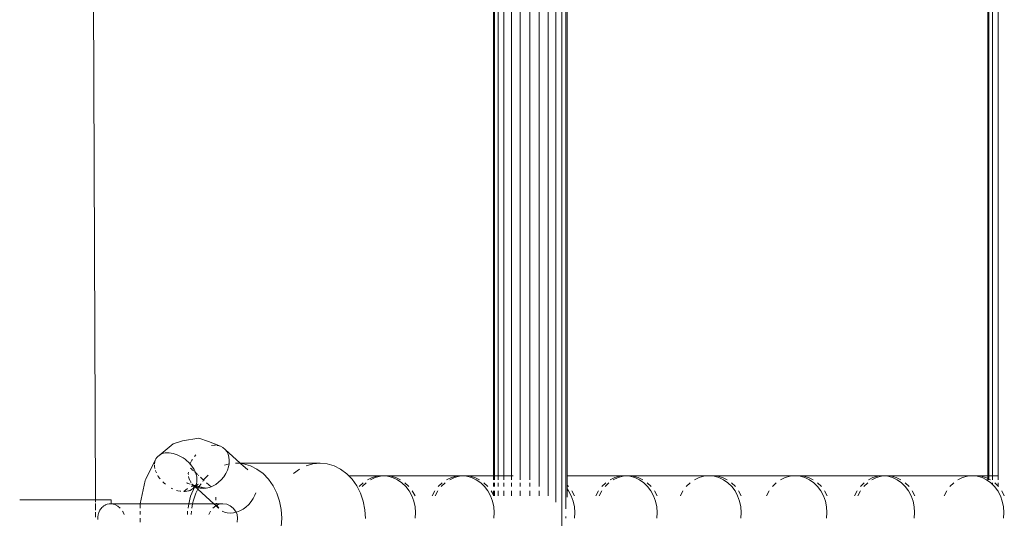
# Model space of a CAD drawing. Units: millimetres. Extents: x -7020 to 5825, y -3372 to 8236.
# Drawn here: x -2407 to -2139, y 4756 to 4892 of the extents above; entities that cross this region are included whole.
import ezdxf

# ---------------------------------------------------------------- set-up
doc = ezdxf.new("R2010")
doc.units = ezdxf.units.MM
doc.layers.add('Toestel 2D', color=7, linetype='Continuous', lineweight=20)

# ---------------------------------------------------------------- blocks, each defined once
blk = doc.blocks.new('WP-K9')
at = {"layer": 'Toestel 2D'}
for p, q in [((-2259.47, 5297.34), (-2259.47, 4489.24)), ((-2261.09, 5024.99), (-2261.09, 4760.59)), ((-2258.42, 4759.36), (-2258.42, 5026.23)), ((-2386.16, 4761.23), (-2387.18, 5021.23)), ((-2263.19, 5023.25), (-2263.19, 4762.33)), ((-2270.79, 5018.88), (-2270.79, 4766.7)), ((-2268.21, 5018.88), (-2268.21, 4766.7)), ((-2265.62, 4764.86), (-2265.62, 5020.72)), ((-2140.94, 5018.88), (-2140.94, 4766.7)), ((-2278.05, 4767.79), (-2278.05, 5017.79)), ((-2277.75, 4767.79), (-2277.75, 5017.79)), ((-2276.79, 4767.79), (-2276.79, 5017.79)), ((-2275.23, 5017.79), (-2275.23, 4767.79)), ((-2273.19, 4767.79), (-2273.19, 5017.79)), ((-2258.05, 5017.79), (-2258.05, 4767.79)), ((-2143.75, 4767.79), (-2143.75, 5017.79)), ((-2143.45, 4767.79), (-2143.45, 5017.79)), ((-2142.49, 4767.79), (-2142.49, 5017.79)), ((-2358.11, 4777.97), (-2362.53, 4777.26)), ((-2358.11, 4777.97), (-2355.49, 4777.1)), ((-2365.08, 4776.41), (-2368.92, 4773.32)), ((-2365.08, 4776.41), (-2362.53, 4777.26)), ((-2352.24, 4775.78), (-2355.49, 4777.1)), ((-2353.82, 4776.07), (-2354.64, 4776)), ((-2353.58, 4776.05), (-2353.82, 4776.07)), ((-2353, 4775.99), (-2353.21, 4776.01)), ((-2352.24, 4775.78), (-2353, 4775.99)), ((-2351.56, 4775.43), (-2352.24, 4775.78)), ((-2350.97, 4774.94), (-2351.56, 4775.43)), ((-2369.75, 4772.38), (-2369.93, 4771.99)), ((-2369.52, 4772.73), (-2369.75, 4772.38)), ((-2369.24, 4773.05), (-2369.52, 4772.73)), ((-2368.92, 4773.32), (-2369.24, 4773.05)), ((-2368.55, 4773.55), (-2368.92, 4773.32)), ((-2368.14, 4773.74), (-2368.55, 4773.55)), ((-2367.7, 4773.88), (-2368.14, 4773.74)), ((-2367.22, 4773.97), (-2367.7, 4773.88)), ((-2366.72, 4774.01), (-2367.22, 4773.97)), ((-2366.2, 4774), (-2366.72, 4774.01)), ((-2365.66, 4773.94), (-2366.2, 4774)), ((-2365.1, 4773.84), (-2365.66, 4773.94)), ((-2364.54, 4773.68), (-2365.1, 4773.84)), ((-2363.98, 4773.48), (-2364.54, 4773.68)), ((-2363.43, 4773.23), (-2363.98, 4773.48)), ((-2362.88, 4772.94), (-2363.43, 4773.23)), ((-2362.34, 4772.62), (-2362.88, 4772.94)), ((-2361.83, 4772.25), (-2362.34, 4772.62)), ((-2358.93, 4773.48), (-2359.29, 4773.04)), ((-2350.49, 4774.34), (-2350.97, 4774.94)), ((-2350.97, 4774.94), (-2346.87, 4771.23)), ((-2350.14, 4773.64), (-2350.49, 4774.34)), ((-2349.91, 4772.85), (-2350.14, 4773.64)), ((-2349.82, 4772), (-2349.91, 4772.85)), ((-2369.93, 4771.99), (-2372.53, 4766.88)), ((-2370.15, 4770.74), (-2370.15, 4770.66)), ((-2370.15, 4770.66), (-2370.11, 4770.17)), ((-2370.13, 4771.12), (-2370.14, 4771.01)), ((-2370.06, 4771.57), (-2370.13, 4771.12)), ((-2370.11, 4770.17), (-2370.05, 4769.82)), ((-2369.93, 4771.99), (-2370.06, 4771.57)), ((-2370.05, 4769.82), (-2370.04, 4769.75)), ((-2361.34, 4771.85), (-2361.83, 4772.25)), ((-2360.88, 4771.43), (-2361.34, 4771.85)), ((-2360.45, 4770.98), (-2360.88, 4771.43)), ((-2360.45, 4770.98), (-2360.51, 4770.87)), ((-2360.43, 4771.1), (-2360.45, 4770.98)), ((-2360.05, 4770.5), (-2360.45, 4770.98)), ((-2359.99, 4772), (-2360.43, 4771.1)), ((-2360.02, 4769.53), (-2360.39, 4769.86)), ((-2359.7, 4770.02), (-2360.05, 4770.5)), ((-2359.84, 4772.24), (-2359.99, 4772)), ((-2359.4, 4769.51), (-2359.7, 4770.02)), ((-2351.17, 4770.66), (-2349.87, 4771.04)), ((-2350.35, 4769.26), (-2350.04, 4770.18)), ((-2350.04, 4770.18), (-2349.87, 4771.04)), ((-2349.87, 4771.04), (-2349.86, 4771.1)), ((-2349.86, 4771.1), (-2349.82, 4772)), ((-2348.1, 4771.22), (-2347.9, 4771.23)), ((-2346.87, 4771.23), (-2347.9, 4771.23)), ((-2347.9, 4771.23), (-2346.75, 4771.12)), ((-2325.17, 4771.22), (-2346.87, 4771.23)), ((-2346.87, 4771.23), (-2346.75, 4771.12)), ((-2346.75, 4771.12), (-2345.97, 4771.05)), ((-2346.75, 4771.12), (-2344.81, 4769.37)), ((-2345.97, 4771.05), (-2344.09, 4770.5)), ((-2344.09, 4770.5), (-2342.3, 4769.6)), ((-2327.1, 4771.03), (-2328.96, 4770.49)), ((-2325.17, 4771.22), (-2327.1, 4771.03)), ((-2323.24, 4771.03), (-2325.17, 4771.22)), ((-2321.36, 4770.48), (-2323.24, 4771.03)), ((-2319.57, 4769.58), (-2321.36, 4770.48)), ((-2369.88, 4769.18), (-2369.86, 4769.11)), ((-2369.86, 4769.11), (-2369.72, 4768.76)), ((-2369.72, 4768.76), (-2369.64, 4768.56)), ((-2369.27, 4767.86), (-2369.13, 4767.62)), ((-2369.13, 4767.62), (-2368.78, 4767.13)), ((-2368.78, 4767.13), (-2368.62, 4766.92)), ((-2360.94, 4768.79), (-2360.96, 4768.36)), ((-2360.96, 4768.36), (-2360.94, 4768.14)), ((-2360.88, 4767.55), (-2360.87, 4767.51)), ((-2360.87, 4767.51), (-2360.64, 4766.72)), ((-2359.57, 4769.12), (-2359.96, 4769.48)), ((-2359.2, 4769.14), (-2359.4, 4769.51)), ((-2358.96, 4768.57), (-2359.32, 4768.9)), ((-2359.03, 4768.76), (-2359.2, 4769.14)), ((-2358.96, 4768.57), (-2359.03, 4768.76)), ((-2358.9, 4768.44), (-2358.96, 4768.57)), ((-2358.47, 4768.13), (-2358.96, 4768.57)), ((-2358.8, 4768.12), (-2358.9, 4768.44)), ((-2358.72, 4767.8), (-2358.8, 4768.12)), ((-2358.66, 4767.49), (-2358.72, 4767.8)), ((-2358.61, 4767), (-2358.66, 4767.49)), ((-2358.13, 4767.82), (-2358.32, 4767.99)), ((-2356.79, 4766.61), (-2357.63, 4767.37)), ((-2356.63, 4766.84), (-2355.54, 4767.98)), ((-2351.99, 4766.72), (-2351.34, 4767.51)), ((-2351.34, 4767.51), (-2350.79, 4768.36)), ((-2350.79, 4768.36), (-2350.35, 4769.26)), ((-2342.3, 4769.6), (-2340.65, 4768.37)), ((-2340.65, 4768.37), (-2339.18, 4766.84)), ((-2330.78, 4769.58), (-2332.41, 4768.36)), ((-2317.92, 4768.35), (-2319.57, 4769.58)), ((-2317.38, 4767.79), (-2317.92, 4768.35)), ((-2316.45, 4766.82), (-2317.38, 4767.79)), ((-2308.21, 4767.79), (-2317.38, 4767.79)), ((-2312.27, 4766.7), (-2310.97, 4767.3)), ((-2310.16, 4767.3), (-2311.46, 4766.7)), ((-2310.97, 4767.3), (-2309.61, 4767.67)), ((-2308.78, 4767.67), (-2310.16, 4767.3)), ((-2309.61, 4767.67), (-2308.21, 4767.79)), ((-2307.79, 4767.75), (-2308.78, 4767.67)), ((-2308.21, 4767.79), (-2307.79, 4767.75)), ((-2307.38, 4767.79), (-2307.79, 4767.75)), ((-2307.79, 4767.75), (-2306.81, 4767.67)), ((-2305.97, 4767.67), (-2307.38, 4767.79)), ((-2286.75, 4767.79), (-2307.38, 4767.79)), ((-2306.81, 4767.67), (-2305.44, 4767.3)), ((-2304.6, 4767.3), (-2305.97, 4767.67)), ((-2305.44, 4767.3), (-2304.15, 4766.7)), ((-2303.29, 4766.7), (-2304.6, 4767.3)), ((-2290.79, 4766.7), (-2289.5, 4767.3)), ((-2288.66, 4767.3), (-2289.95, 4766.7)), ((-2289.5, 4767.3), (-2288.14, 4767.67)), ((-2287.29, 4767.67), (-2288.66, 4767.3)), ((-2288.14, 4767.67), (-2286.75, 4767.79)), ((-2286.32, 4767.75), (-2287.29, 4767.67)), ((-2286.75, 4767.79), (-2286.32, 4767.75)), ((-2285.89, 4767.79), (-2286.32, 4767.75)), ((-2286.32, 4767.75), (-2285.36, 4767.67)), ((-2284.49, 4767.67), (-2285.89, 4767.79)), ((-2285.89, 4767.79), (-2278.05, 4767.79)), ((-2285.36, 4767.67), (-2284, 4767.3)), ((-2283.13, 4767.3), (-2284.49, 4767.67)), ((-2284, 4767.3), (-2282.71, 4766.7)), ((-2281.83, 4766.7), (-2283.13, 4767.3)), ((-2278.05, 4766.7), (-2278.05, 4767.79)), ((-2278.05, 4767.79), (-2277.75, 4767.79)), ((-2277.75, 4766.7), (-2277.75, 4767.79)), ((-2277.75, 4767.79), (-2276.79, 4767.79)), ((-2276.79, 4766.7), (-2276.79, 4767.79)), ((-2276.79, 4767.79), (-2275.23, 4767.79)), ((-2275.23, 4767.79), (-2275.23, 4766.7)), ((-2275.23, 4767.79), (-2273.19, 4767.79)), ((-2273.19, 4766.7), (-2273.19, 4767.79)), ((-2273.19, 4767.79), (-2272.69, 4767.79)), ((-2242.39, 4767.79), (-2258.05, 4767.79)), ((-2258.05, 4767.79), (-2258.05, 4765.27)), ((-2246.38, 4766.7), (-2245.1, 4767.3)), ((-2244.21, 4767.3), (-2245.49, 4766.7)), ((-2245.1, 4767.3), (-2243.76, 4767.67)), ((-2242.86, 4767.67), (-2244.21, 4767.3)), ((-2243.76, 4767.67), (-2242.39, 4767.79)), ((-2241.93, 4767.75), (-2242.86, 4767.67)), ((-2242.39, 4767.79), (-2241.93, 4767.75)), ((-2241.48, 4767.79), (-2241.93, 4767.75)), ((-2241.93, 4767.75), (-2241.01, 4767.67)), ((-2240.09, 4767.67), (-2241.48, 4767.79)), ((-2219.49, 4767.79), (-2241.48, 4767.79)), ((-2241.01, 4767.67), (-2239.67, 4767.3)), ((-2238.74, 4767.3), (-2240.09, 4767.67)), ((-2239.67, 4767.3), (-2238.4, 4766.7)), ((-2237.46, 4766.7), (-2238.74, 4767.3)), ((-2223.46, 4766.7), (-2222.19, 4767.3)), ((-2222.19, 4767.3), (-2220.86, 4767.67)), ((-2220.86, 4767.67), (-2219.49, 4767.79)), ((-2219.49, 4767.79), (-2219.02, 4767.75)), ((-2218.55, 4767.79), (-2219.02, 4767.75)), ((-2219.02, 4767.75), (-2218.12, 4767.67)), ((-2217.18, 4767.67), (-2218.55, 4767.79)), ((-2196.12, 4767.79), (-2218.55, 4767.79)), ((-2218.12, 4767.67), (-2216.79, 4767.3)), ((-2215.83, 4767.3), (-2217.18, 4767.67)), ((-2216.79, 4767.3), (-2215.52, 4766.7)), ((-2214.56, 4766.7), (-2215.83, 4767.3)), ((-2200.06, 4766.7), (-2198.8, 4767.3)), ((-2198.8, 4767.3), (-2197.47, 4767.67)), ((-2197.47, 4767.67), (-2196.12, 4767.79)), ((-2196.12, 4767.79), (-2195.64, 4767.75)), ((-2195.15, 4767.79), (-2195.64, 4767.75)), ((-2195.64, 4767.75), (-2194.76, 4767.67)), ((-2193.79, 4767.67), (-2195.15, 4767.79)), ((-2172.27, 4767.79), (-2195.15, 4767.79)), ((-2194.76, 4767.67), (-2193.44, 4767.3)), ((-2192.45, 4767.3), (-2193.79, 4767.67)), ((-2193.44, 4767.3), (-2192.18, 4766.7)), ((-2191.19, 4766.7), (-2192.45, 4767.3)), ((-2176.19, 4766.7), (-2174.94, 4767.3)), ((-2173.96, 4767.3), (-2175.22, 4766.7)), ((-2174.94, 4767.3), (-2173.62, 4767.67)), ((-2172.64, 4767.67), (-2173.96, 4767.3)), ((-2173.62, 4767.67), (-2172.27, 4767.79)), ((-2171.78, 4767.75), (-2172.64, 4767.67)), ((-2171.28, 4767.79), (-2172.27, 4767.79)), ((-2172.27, 4767.79), (-2171.78, 4767.75)), ((-2171.28, 4767.79), (-2171.78, 4767.75)), ((-2171.78, 4767.75), (-2170.93, 4767.67)), ((-2169.92, 4767.67), (-2171.28, 4767.79)), ((-2147.96, 4767.79), (-2171.28, 4767.79)), ((-2170.93, 4767.67), (-2169.61, 4767.3)), ((-2168.6, 4767.3), (-2169.92, 4767.67)), ((-2169.61, 4767.3), (-2168.36, 4766.7)), ((-2167.34, 4766.7), (-2168.6, 4767.3)), ((-2151.85, 4766.7), (-2150.61, 4767.3)), ((-2150.61, 4767.3), (-2149.3, 4767.67)), ((-2149.3, 4767.67), (-2147.96, 4767.79)), ((-2146.95, 4767.79), (-2147.96, 4767.79)), ((-2147.96, 4767.79), (-2147.46, 4767.74)), ((-2146.95, 4767.79), (-2147.46, 4767.74)), ((-2147.46, 4767.74), (-2146.62, 4767.67)), ((-2145.6, 4767.67), (-2146.95, 4767.79)), ((-2143.75, 4767.79), (-2146.95, 4767.79)), ((-2146.62, 4767.67), (-2145.32, 4767.3)), ((-2144.28, 4767.3), (-2145.6, 4767.67)), ((-2145.32, 4767.3), (-2144.08, 4766.7)), ((-2143.75, 4767.05), (-2144.28, 4767.3)), ((-2143.75, 4767.05), (-2143.75, 4767.79)), ((-2143.45, 4767.79), (-2143.75, 4767.79)), ((-2143.75, 4766.7), (-2143.75, 4767.05)), ((-2143.45, 4766.9), (-2143.75, 4767.05)), ((-2143.45, 4766.9), (-2143.45, 4767.79)), ((-2142.49, 4767.79), (-2143.45, 4767.79)), ((-2142.49, 4766.7), (-2142.49, 4767.79)), ((-2141.04, 4767.79), (-2142.49, 4767.79)), ((-2372.64, 4766.52), (-2374.01, 4760.19)), ((-2372.64, 4766.52), (-2372.53, 4766.88)), ((-2367.92, 4766.13), (-2367.52, 4765.75)), ((-2367.52, 4765.75), (-2367.18, 4765.47)), ((-2365.64, 4764.45), (-2365.45, 4764.34)), ((-2362.15, 4763.54), (-2361.22, 4764.35)), ((-2361.07, 4765.72), (-2361.49, 4765.9)), ((-2361.06, 4765.74), (-2361.49, 4765.9)), ((-2360.47, 4765.46), (-2361, 4765.69)), ((-2360.44, 4765.52), (-2360.99, 4765.72)), ((-2360.55, 4766.55), (-2360.29, 4766.02)), ((-2359.19, 4764.84), (-2360.38, 4762.26)), ((-2360.29, 4766.02), (-2360.22, 4765.94)), ((-2360.17, 4764.87), (-2359.53, 4765.07)), ((-2360.17, 4764.87), (-2359.49, 4764.98)), ((-2359.53, 4765.07), (-2360.08, 4765.3)), ((-2359.57, 4765.21), (-2360.05, 4765.38)), ((-2359.95, 4765.6), (-2359.81, 4765.42)), ((-2359.81, 4765.42), (-2359.57, 4765.21)), ((-2359.73, 4764.27), (-2359.42, 4764.56)), ((-2359.57, 4765.21), (-2359.44, 4765.09)), ((-2359.42, 4765.16), (-2359.57, 4765.21)), ((-2359.46, 4765.04), (-2359.53, 4765.07)), ((-2359.46, 4765.04), (-2359.44, 4765.09)), ((-2359.42, 4764.56), (-2359.19, 4764.84)), ((-2359.42, 4764.56), (-2359.21, 4764.68)), ((-2359.37, 4765), (-2359.35, 4765.04)), ((-2359.3, 4765.01), (-2359.37, 4765)), ((-2359.37, 4765), (-2359.19, 4764.84)), ((-2359.35, 4765.04), (-2359.3, 4765.01)), ((-2359.3, 4765.14), (-2358.94, 4765.25)), ((-2359.09, 4765.04), (-2359.3, 4765.14)), ((-2359.3, 4765.01), (-2359.09, 4765.04)), ((-2359.3, 4765.01), (-2359.22, 4764.94)), ((-2359.22, 4764.94), (-2359.15, 4764.89)), ((-2359.21, 4764.68), (-2359.11, 4764.76)), ((-2359.19, 4764.84), (-2359.15, 4764.89)), ((-2359.19, 4764.84), (-2359.11, 4764.76)), ((-2359.15, 4764.89), (-2359.09, 4765.04)), ((-2359.15, 4764.89), (-2359.11, 4764.88)), ((-2359.11, 4764.88), (-2359.02, 4764.84)), ((-2359.11, 4764.76), (-2359.02, 4764.84)), ((-2359.11, 4764.76), (-2358.37, 4764.1)), ((-2359.09, 4765.04), (-2358.94, 4765.25)), ((-2359.09, 4765.04), (-2359.06, 4765.03)), ((-2359.06, 4765.03), (-2358.84, 4764.98)), ((-2359.02, 4764.84), (-2358.84, 4764.98)), ((-2359.02, 4764.84), (-2358.54, 4764.59)), ((-2358.94, 4765.25), (-2358.77, 4765.65)), ((-2358.94, 4765.25), (-2358.24, 4765.46)), ((-2358.84, 4764.98), (-2358.24, 4765.46)), ((-2358.84, 4764.98), (-2358.01, 4764.85)), ((-2358.02, 4764.8), (-2358.84, 4764.98)), ((-2358.77, 4765.65), (-2358.66, 4766.08)), ((-2358.66, 4766.08), (-2358.61, 4766.53)), ((-2358.61, 4766.53), (-2358.61, 4767)), ((-2358.54, 4764.59), (-2358.18, 4764.48)), ((-2358.37, 4764.1), (-2358.18, 4764.48)), ((-2358.18, 4764.48), (-2358.02, 4764.8)), ((-2358.18, 4764.48), (-2357.78, 4764.37)), ((-2358.02, 4764.8), (-2358.01, 4764.85)), ((-2357.85, 4764.76), (-2358.02, 4764.8)), ((-2358.01, 4764.85), (-2357.89, 4765.05)), ((-2358.01, 4764.85), (-2357.85, 4764.76)), ((-2357.89, 4765.05), (-2357.5, 4765.61)), ((-2357.85, 4764.76), (-2356.11, 4764.37)), ((-2357.85, 4764.76), (-2356.96, 4764.3)), ((-2357.78, 4764.37), (-2356.96, 4764.3)), ((-2357.04, 4766.26), (-2356.79, 4766.61)), ((-2356.96, 4764.3), (-2356.11, 4764.37)), ((-2356.79, 4766.61), (-2356.63, 4766.84)), ((-2356.67, 4766.51), (-2356.79, 4766.61)), ((-2356.11, 4764.37), (-2355.23, 4764.59)), ((-2354.76, 4764.78), (-2356, 4765.9)), ((-2355.23, 4764.59), (-2354.76, 4764.78)), ((-2354.76, 4764.78), (-2354.36, 4764.94)), ((-2354.36, 4764.94), (-2353.52, 4765.42)), ((-2353.52, 4765.42), (-2352.72, 4766.02)), ((-2352.72, 4766.02), (-2351.99, 4766.72)), ((-2339.18, 4766.84), (-2337.92, 4765.05)), ((-2337.92, 4765.05), (-2336.91, 4763.04)), ((-2315.19, 4765.03), (-2316.45, 4766.82)), ((-2314.18, 4763.03), (-2315.19, 4765.03)), ((-2314.54, 4764.86), (-2313.47, 4765.88)), ((-2312.67, 4765.88), (-2313.74, 4764.86)), ((-2304.15, 4766.7), (-2302.95, 4765.88)), ((-2302.95, 4765.88), (-2301.88, 4764.86)), ((-2301.01, 4764.86), (-2302.09, 4765.88)), ((-2301.88, 4764.86), (-2300.97, 4763.67)), ((-2293.04, 4764.86), (-2291.98, 4765.88)), ((-2291.15, 4765.88), (-2292.22, 4764.86)), ((-2282.71, 4766.7), (-2281.52, 4765.88)), ((-2281.52, 4765.88), (-2280.46, 4764.86)), ((-2279.56, 4764.86), (-2280.63, 4765.88)), ((-2280.46, 4764.86), (-2279.55, 4763.67)), ((-2278.05, 4764.86), (-2278.05, 4765.88)), ((-2277.75, 4764.86), (-2277.75, 4765.88)), ((-2276.79, 4764.86), (-2276.79, 4765.88)), ((-2275.23, 4765.88), (-2275.23, 4764.86)), ((-2273.19, 4764.86), (-2273.19, 4765.88)), ((-2270.79, 4765.88), (-2270.79, 4764.86)), ((-2268.21, 4765.88), (-2268.21, 4764.86)), ((-2257.63, 4764.86), (-2258.05, 4765.27)), ((-2258.05, 4765.27), (-2258.05, 4764.2)), ((-2248.6, 4764.86), (-2247.55, 4765.88)), ((-2246.67, 4765.88), (-2247.73, 4764.86)), ((-2238.4, 4766.7), (-2237.22, 4765.88)), ((-2237.22, 4765.88), (-2236.17, 4764.86)), ((-2235.22, 4764.86), (-2236.28, 4765.88)), ((-2236.17, 4764.86), (-2235.28, 4763.67)), ((-2225.67, 4764.86), (-2224.62, 4765.88)), ((-2215.52, 4766.7), (-2214.35, 4765.88)), ((-2214.35, 4765.88), (-2213.31, 4764.86)), ((-2212.33, 4764.86), (-2213.38, 4765.88)), ((-2213.31, 4764.86), (-2212.42, 4763.67)), ((-2202.25, 4764.86), (-2201.22, 4765.88)), ((-2192.18, 4766.7), (-2191.02, 4765.88)), ((-2191.02, 4765.88), (-2189.98, 4764.86)), ((-2188.97, 4764.86), (-2190.02, 4765.88)), ((-2189.98, 4764.86), (-2189.1, 4763.67)), ((-2178.37, 4764.86), (-2177.34, 4765.88)), ((-2176.38, 4765.88), (-2177.42, 4764.86)), ((-2168.36, 4766.7), (-2167.21, 4765.88)), ((-2167.21, 4765.88), (-2166.18, 4764.86)), ((-2165.15, 4764.86), (-2166.18, 4765.88)), ((-2166.18, 4764.86), (-2165.3, 4763.67)), ((-2154.02, 4764.86), (-2153, 4765.88)), ((-2144.08, 4766.7), (-2142.93, 4765.88)), ((-2143.45, 4766.7), (-2143.45, 4766.9)), ((-2143.03, 4766.7), (-2143.45, 4766.9)), ((-2142.93, 4765.88), (-2142.49, 4765.45)), ((-2142.49, 4765.45), (-2142.49, 4765.88)), ((-2142.49, 4765.45), (-2141.91, 4764.86)), ((-2141.91, 4764.86), (-2141.04, 4763.67)), ((-2140.94, 4764.95), (-2141.88, 4765.88)), ((-2140.94, 4765.88), (-2140.94, 4764.95)), ((-2140.94, 4764.95), (-2140.94, 4764.86)), ((-2140.85, 4764.86), (-2140.94, 4764.95)), ((-2365.45, 4764.34), (-2365.18, 4764.22)), ((-2364.14, 4763.82), (-2363.79, 4763.71)), ((-2363.79, 4763.71), (-2363.16, 4763.58)), ((-2363.16, 4763.58), (-2362.99, 4763.56)), ((-2362.16, 4763.5), (-2361.79, 4763.52)), ((-2361.79, 4763.52), (-2361.39, 4763.56)), ((-2361.39, 4763.56), (-2360.92, 4763.67)), ((-2360.92, 4763.67), (-2360.74, 4763.73)), ((-2360.38, 4762.26), (-2360.79, 4760.19)), ((-2360.64, 4763.77), (-2360.49, 4763.82)), ((-2360.49, 4763.82), (-2360.09, 4764.02)), ((-2360.09, 4764.02), (-2359.84, 4764.2)), ((-2359.64, 4760.87), (-2358.9, 4763.04)), ((-2358.9, 4763.04), (-2358.37, 4764.1)), ((-2358.37, 4764.1), (-2354.03, 4760.19)), ((-2353.47, 4761.98), (-2353.49, 4761.61)), ((-2343.32, 4761.61), (-2342.87, 4762.49)), ((-2342.87, 4762.49), (-2342.63, 4763.14)), ((-2336.91, 4763.04), (-2336.17, 4760.87)), ((-2313.44, 4760.85), (-2314.18, 4763.03)), ((-2300.97, 4763.67), (-2300.23, 4762.33)), ((-2300.23, 4762.33), (-2299.7, 4760.88)), ((-2299.36, 4762.33), (-2300.1, 4763.67)), ((-2294.68, 4762.33), (-2293.95, 4763.67)), ((-2293.13, 4763.67), (-2293.86, 4762.33)), ((-2279.55, 4763.67), (-2278.82, 4762.33)), ((-2278.82, 4762.33), (-2278.29, 4760.88)), ((-2278.05, 4762.57), (-2278.65, 4763.67)), ((-2278.05, 4762.57), (-2278.05, 4763.67)), ((-2278.05, 4762.33), (-2278.05, 4762.57)), ((-2277.92, 4762.33), (-2278.05, 4762.57)), ((-2277.75, 4762.33), (-2277.75, 4763.67)), ((-2276.79, 4762.33), (-2276.79, 4763.67)), ((-2275.23, 4763.67), (-2275.23, 4762.33)), ((-2273.19, 4762.33), (-2273.19, 4763.67)), ((-2270.79, 4763.67), (-2270.79, 4762.33)), ((-2268.21, 4763.67), (-2268.21, 4762.33)), ((-2265.62, 4762.33), (-2265.62, 4763.67)), ((-2258.05, 4764.2), (-2257.65, 4763.67)), ((-2258.05, 4764.2), (-2258.05, 4763.86)), ((-2258.05, 4763.86), (-2258.05, 4761.93)), ((-2257.65, 4763.67), (-2256.93, 4762.33)), ((-2256.93, 4762.33), (-2256.4, 4760.88)), ((-2256, 4762.33), (-2256.73, 4763.67)), ((-2250.22, 4762.33), (-2249.5, 4763.67)), ((-2248.63, 4763.67), (-2249.36, 4762.33)), ((-2235.28, 4763.67), (-2234.55, 4762.33)), ((-2234.55, 4762.33), (-2234.03, 4760.88)), ((-2233.59, 4762.33), (-2234.32, 4763.67)), ((-2227.27, 4762.33), (-2226.56, 4763.67)), ((-2212.42, 4763.67), (-2211.71, 4762.33)), ((-2211.71, 4762.33), (-2211.18, 4760.88)), ((-2210.72, 4762.33), (-2211.44, 4763.67)), ((-2203.85, 4762.33), (-2203.14, 4763.67)), ((-2189.1, 4763.67), (-2188.38, 4762.33)), ((-2188.38, 4762.33), (-2187.86, 4760.88)), ((-2187.37, 4762.33), (-2188.08, 4763.67)), ((-2179.96, 4762.33), (-2179.25, 4763.67)), ((-2178.3, 4763.67), (-2179.02, 4762.33)), ((-2165.3, 4763.67), (-2164.59, 4762.33)), ((-2164.59, 4762.33), (-2164.07, 4760.88)), ((-2163.55, 4762.33), (-2164.26, 4763.67)), ((-2155.59, 4762.33), (-2154.89, 4763.67)), ((-2141.04, 4763.67), (-2140.94, 4763.48)), ((-2140.94, 4763.67), (-2140.94, 4763.48)), ((-2140.94, 4763.48), (-2140.33, 4762.33)), ((-2140.33, 4762.33), (-2139.82, 4760.88)), ((-2139.26, 4762.33), (-2139.97, 4763.67)), ((-2406.77, 4761.23), (-2386.16, 4761.23)), ((-2386.16, 4760.57), (-2386.16, 4761.23)), ((-2386.16, 4761.23), (-2381.93, 4761.23)), ((-2386.15, 4758.47), (-2386.16, 4760.22)), ((-2384.58, 4759.01), (-2384.76, 4758.76)), ((-2384.58, 4759.01), (-2384.51, 4759.08)), ((-2384.51, 4759.08), (-2384.44, 4759.16)), ((-2384.21, 4759.36), (-2384.44, 4759.16)), ((-2384.05, 4759.51), (-2384.21, 4759.36)), ((-2384.05, 4759.51), (-2383.98, 4759.55)), ((-2383.98, 4759.55), (-2383.92, 4759.6)), ((-2383.92, 4759.6), (-2383.51, 4759.84)), ((-2383.51, 4759.84), (-2383.44, 4759.87)), ((-2383.23, 4759.96), (-2383.44, 4759.87)), ((-2383.05, 4760.03), (-2383.23, 4759.96)), ((-2383.05, 4760.03), (-2382.99, 4760.04)), ((-2382.5, 4760.15), (-2382.99, 4760.04)), ((-2382.37, 4760.16), (-2382.5, 4760.15)), ((-2382.28, 4760.18), (-2382.37, 4760.16)), ((-2382.28, 4760.18), (-2381.93, 4760.19)), ((-2381.93, 4761.23), (-2381.93, 4760.19)), ((-2380.96, 4759.99), (-2381.93, 4760.19)), ((-2374.01, 4760.19), (-2381.93, 4760.19)), ((-2380.08, 4759.56), (-2380.96, 4759.99)), ((-2379.46, 4759.03), (-2380.08, 4759.56)), ((-2374.01, 4760.19), (-2374.06, 4759.98)), ((-2374.06, 4759.98), (-2374.06, 4759.03)), ((-2360.79, 4760.19), (-2374.01, 4760.19)), ((-2360.79, 4760.19), (-2361.02, 4759.03)), ((-2360.79, 4760.19), (-2359.78, 4760.19)), ((-2360.01, 4759.03), (-2359.78, 4760.19)), ((-2359.78, 4760.19), (-2359.64, 4760.87)), ((-2354.03, 4760.19), (-2359.78, 4760.19)), ((-2353.52, 4759.66), (-2354.34, 4759.03)), ((-2354.03, 4760.19), (-2353.47, 4759.69)), ((-2354.03, 4760.19), (-2353.26, 4760.19)), ((-2353.47, 4759.69), (-2353.52, 4759.66)), ((-2353.49, 4761.61), (-2353.45, 4761.12)), ((-2353.12, 4759.83), (-2353.47, 4759.69)), ((-2353.47, 4759.69), (-2352.74, 4759.03)), ((-2353.29, 4760.31), (-2353.26, 4760.19)), ((-2353.26, 4760.19), (-2353.2, 4760)), ((-2351.54, 4760.19), (-2353.26, 4760.19)), ((-2353.2, 4760), (-2353.12, 4759.83)), ((-2352.57, 4760.06), (-2353.12, 4759.83)), ((-2353.12, 4759.83), (-2352.86, 4759.3)), ((-2352.86, 4759.3), (-2352.64, 4759.03)), ((-2351.54, 4760.19), (-2352.57, 4760.06)), ((-2350.52, 4760.06), (-2351.54, 4760.19)), ((-2349.56, 4759.66), (-2350.52, 4760.06)), ((-2348.74, 4759.03), (-2349.56, 4759.66)), ((-2348.11, 4758.21), (-2348.74, 4759.03)), ((-2346.1, 4758.72), (-2345.29, 4759.3)), ((-2345.29, 4759.3), (-2344.55, 4760)), ((-2344.55, 4760), (-2343.88, 4760.77)), ((-2343.88, 4760.77), (-2343.32, 4761.61)), ((-2336.17, 4760.87), (-2335.71, 4758.58)), ((-2312.98, 4758.56), (-2313.44, 4760.85)), ((-2299.7, 4760.88), (-2299.37, 4759.36)), ((-2299.37, 4759.36), (-2299.26, 4757.79)), ((-2278.29, 4760.88), (-2277.96, 4759.36)), ((-2277.96, 4759.36), (-2277.85, 4757.79)), ((-2258.43, 4758.84), (-2258.42, 4759.36)), ((-2256.4, 4760.88), (-2256.07, 4759.36)), ((-2256.07, 4759.36), (-2255.96, 4757.79)), ((-2234.03, 4760.88), (-2233.71, 4759.36)), ((-2233.71, 4759.36), (-2233.6, 4757.79)), ((-2211.18, 4760.88), (-2210.86, 4759.36)), ((-2210.86, 4759.36), (-2210.75, 4757.79)), ((-2187.86, 4760.88), (-2187.54, 4759.36)), ((-2187.54, 4759.36), (-2187.44, 4757.79)), ((-2164.07, 4760.88), (-2163.76, 4759.36)), ((-2163.76, 4759.36), (-2163.65, 4757.79)), ((-2139.82, 4760.88), (-2139.51, 4759.36)), ((-2139.51, 4759.36), (-2139.4, 4757.79)), ((-2386.14, 4756.57), (-2386.15, 4757.86)), ((-2385.54, 4756.23), (-2385.52, 4756.35)), ((-2385.43, 4757.23), (-2385.52, 4756.57)), ((-2385.52, 4756.57), (-2385.52, 4756.47)), ((-2385.52, 4756.35), (-2385.52, 4756.47)), ((-2385.42, 4757.27), (-2385.43, 4757.23)), ((-2385.38, 4757.42), (-2385.42, 4757.27)), ((-2385.25, 4757.85), (-2385.38, 4757.42)), ((-2384.96, 4758.47), (-2385.25, 4757.85)), ((-2384.92, 4758.53), (-2384.96, 4758.47)), ((-2384.88, 4758.6), (-2384.92, 4758.53)), ((-2384.76, 4758.76), (-2384.88, 4758.6)), ((-2378.75, 4758.12), (-2378.82, 4758.21)), ((-2378.42, 4757.26), (-2378.75, 4758.12)), ((-2374.06, 4758.21), (-2374.06, 4757.26)), ((-2361.16, 4758.21), (-2361.15, 4757.26)), ((-2360.18, 4757.26), (-2360.12, 4758.21)), ((-2354.97, 4758.21), (-2355.37, 4757.26)), ((-2351.76, 4758.21), (-2351.14, 4757.89)), ((-2351.14, 4757.89), (-2350.38, 4757.68)), ((-2350.38, 4757.68), (-2349.57, 4757.61)), ((-2349.57, 4757.61), (-2348.71, 4757.68)), ((-2348.71, 4757.68), (-2347.97, 4757.86)), ((-2347.97, 4757.86), (-2348.11, 4758.21)), ((-2347.97, 4757.86), (-2347.83, 4757.89)), ((-2347.72, 4757.26), (-2347.97, 4757.86)), ((-2347.83, 4757.89), (-2346.96, 4758.24)), ((-2347.58, 4756.23), (-2347.72, 4757.26)), ((-2346.96, 4758.24), (-2346.1, 4758.72)), ((-2335.71, 4758.58), (-2335.56, 4756.23)), ((-2312.83, 4756.22), (-2312.98, 4758.56)), ((-2299.26, 4757.79), (-2299.37, 4756.23)), ((-2277.85, 4757.79), (-2277.96, 4756.23)), ((-2258.42, 4756.23), (-2258.43, 4756.74)), ((-2255.96, 4757.79), (-2256.07, 4756.23)), ((-2233.6, 4757.79), (-2233.71, 4756.23)), ((-2210.75, 4757.79), (-2210.86, 4756.23)), ((-2187.44, 4757.79), (-2187.54, 4756.23)), ((-2163.65, 4757.79), (-2163.76, 4756.23)), ((-2139.4, 4757.79), (-2139.51, 4756.23)), ((-2385.54, 4756.23), (-2385.52, 4755.88)), ((-2374.06, 4756.23), (-2374.06, 4755.21)), ((-2347.72, 4755.21), (-2347.58, 4756.23)), ((-2335.56, 4756.23), (-2335.72, 4753.89))]:
    blk.add_line(p, q, dxfattribs=at)

msp = doc.modelspace()

# ---------------------------------------------------------------- block references
msp.add_blockref('WP-K9', (0, 0))

doc.saveas('drawing.dxf')
